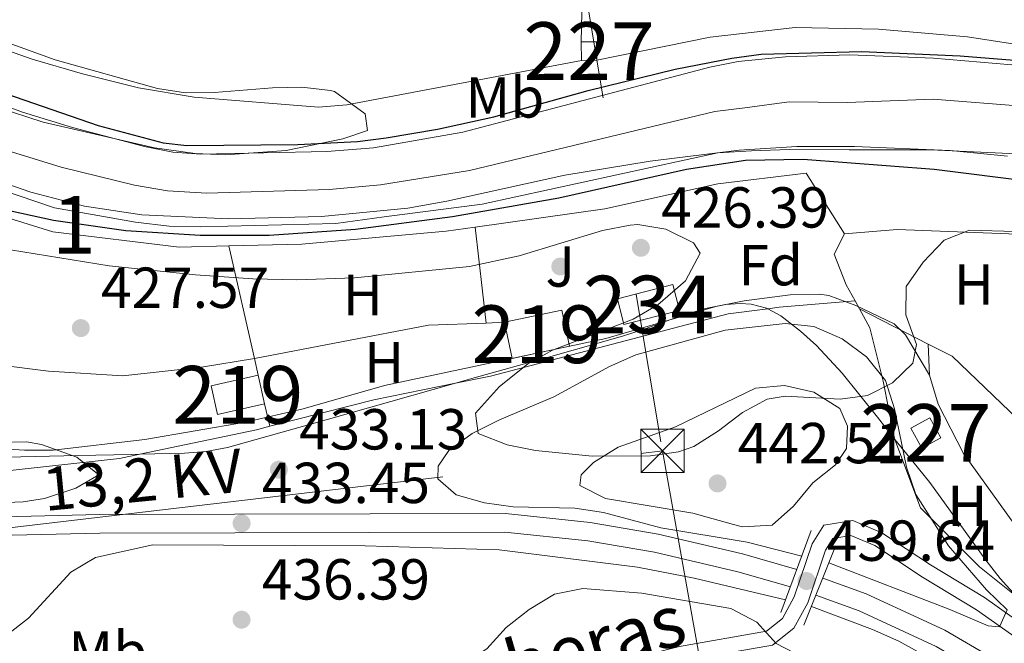
# Model space of a CAD drawing. Units: metres. Extents: x 573362 to 580245, y 4724192 to 4728897.
# Drawn here: x 578148 to 578318, y 4725661 to 4725769 of the extents above; entities that cross this region are included whole.
import ezdxf
from ezdxf.enums import TextEntityAlignment as Align

# ---------------------------------------------------------------- set-up
doc = ezdxf.new("R2010")
doc.units = ezdxf.units.M
doc.header["$MEASUREMENT"] = 0
for name, pattern in [('DGN Style 3', [120.93858, 86.3847, -34.55388]), ('DGN Style 4', [138.3019047, 69.10776, -34.55388, 0.0863847, -34.55388]), ('DGN Style 7', [172.7694, 77.74623, -34.55388, 25.91541, -34.55388])]:
    doc.linetypes.add(name, pattern=pattern)
for name, color, linetype, lineweight in [('Nivel 11', 7, 'Continuous', 0), ('Nivel 13', 7, 'Continuous', 0), ('Nivel 15', 7, 'Continuous', 0), ('Nivel 16', 7, 'Continuous', 0), ('Nivel 17', 7, 'Continuous', 0), ('Nivel 20', 7, 'Continuous', 0), ('Nivel 21', 7, 'Continuous', 0), ('Nivel 23', 7, 'Continuous', 0), ('Nivel 26', 7, 'Continuous', 0), ('Nivel 32', 7, 'Continuous', 0), ('Nivel 35', 7, 'Continuous', 0), ('Nivel 36', 7, 'Continuous', 0), ('Nivel 37', 7, 'Continuous', 0), ('Nivel 4', 7, 'Continuous', 0), ('Nivel 41', 7, 'Continuous', 0), ('Nivel 44', 7, 'Continuous', 0), ('Nivel 48', 7, 'Continuous', 0), ('Nivel 5', 7, 'Continuous', 0), ('Nivel 51', 7, 'Continuous', 0), ('Nivel 52', 7, 'Continuous', 0), ('Nivel 57', 7, 'Continuous', 0), ('Nivel 7', 7, 'Continuous', 0)]:
    doc.layers.add(name, color=color, linetype=linetype, lineweight=lineweight)
doc.styles.add('Style-arial', font='arial.shx', dxfattribs={"bigfont": 'arialbig.shx'})
doc.styles.add('Style-Arial Narrow', font='txt')
doc.styles.add('Style-Helvetica-Narrow-Oblique', font='txt')

# ---------------------------------------------------------------- blocks, each defined once
blk = doc.blocks.new('5PANOT')
at = {"layer": 'Nivel 7', "linetype": 'Continuous', "lineweight": 0}
h = blk.add_hatch(color=1, dxfattribs=at)
edge = h.paths.add_edge_path()
edge.add_arc((0.0508137047290802, 0.02163821458816528), 15.59985461666317, 270, 630)
blk = doc.blocks.new('5PATER')
at = {"layer": 'Nivel 7', "linetype": 'Continuous', "lineweight": 0}
h = blk.add_hatch(color=51, dxfattribs=at)
edge = h.paths.add_edge_path()
edge.add_ellipse((-0.007756859064102173, 0.0385989248752594), major_axis=(-10.95721237655889, -11.10700355671524), ratio=0.9994222409660316, start_angle=0, end_angle=360)
blk = doc.blocks.new('5PERFI')
at = {"layer": 'Nivel 17', "linetype": 'Continuous', "lineweight": 0}
h = blk.add_hatch(color=7, dxfattribs=at)
edge = h.paths.add_edge_path()
edge.add_arc((0.04128891229629517, 0.03329896926879883), 15.59985471244623, 315.0000000018422, 675.0000000018422)
blk = doc.blocks.new('5TME_4')
at = {"layer": 'Nivel 32', "color": 7, "linetype": 'Continuous', "lineweight": 0}
for p, q in [((-37.49965077638626, 37.49965074658394), (37.49965074658394, -37.49965077638626)), ((37.29965260624886, 37.79964795708656), (-37.09965449571609, -37.79964795708656))]:
    blk.add_line(p, q, dxfattribs=at)
at = {"layer": 'Nivel 32', "color": 7, "linetype": 'Continuous', "lineweight": 0, "flags": 128}
blk.add_lwpolyline([(-37.49965077638626, -37.49965077638626), (37.49965074658394, -37.49965077638626), (37.49965074658394, 37.49965074658394), (-37.49965077638626, 37.49965074658394), (-37.09965449571609, -37.79964795708656)], dxfattribs=at)
blk = doc.blocks.new('5PATER_1')
at = {"layer": 'Nivel 7', "linetype": 'Continuous', "lineweight": 0}
h = blk.add_hatch(color=7, dxfattribs=at)
edge = h.paths.add_edge_path()
edge.add_ellipse((0.01238241791725159, -0.03459411859512329), major_axis=(-10.95721237083332, -11.1070035509114), ratio=0.9994222409660316, start_angle=0, end_angle=360)

msp = doc.modelspace()

# ---------------------------------------------------------------- linework, layer by layer
at = {"layer": 'Nivel 11', "color": 142, "linetype": 'Continuous', "lineweight": 13}
for points in [[(578045.8200000003, 4725825.210000001, 425.13), (578060.7300000004, 4725812.9, 425.13), (578087.3500000015, 4725793.02, 424.93), (578097.8299999982, 4725781.199999999, 424.93), (578102.1799999997, 4725776.970000001, 424.93), (578106.2399999984, 4725774.029999999, 424.93), (578118.5100000016, 4725766.9, 424.93), (578130.8200000003, 4725760.15, 424.93), (578138.9600000009, 4725756.24, 424.93), (578148.3399999999, 4725752.779999999, 424.93), (578157, 4725750.08, 424.93), (578169.4499999993, 4725746.790000001, 424.93), (578174.370000001, 4725745.83, 424.93), (578179.25, 4725745.49, 424.93), (578201.0500000007, 4725745.939999999, 424.93), (578209.1600000001, 4725746.59, 424.93), (578224.629999999, 4725749.290000001, 424.93), (578267.4100000001, 4725760.560000001, 424.93), (578272.3200000003, 4725761.540000001, 424.93), (578280.5599999987, 4725762.35, 424.93), (578291.6700000018, 4725762.67, 424.93), (578306.2100000009, 4725762.109999999, 424.93), (578325.1999999993, 4725760.470000001, 424.93)], [(578144.5100000016, 4725739.32, 424.93), (578153.870000001, 4725736.140000001, 424.93), (578167.870000001, 4725733.68, 424.93), (578173.7399999984, 4725732.98, 424.93), (578179.2399999984, 4725732.85, 424.93), (578202.6400000006, 4725733.449999999, 424.93), (578210.9899999984, 4725734.630000001, 424.93), (578227.9600000009, 4725736.790000001, 424.93), (578268.8500000015, 4725745.710000001, 424.93), (578274.629999999, 4725746.060000001, 424.93), (578281.1700000018, 4725746.300000001, 424.93), (578291.5899999999, 4725746.23, 424.93), (578305.6999999993, 4725746.23, 424.93), (578324.3599999994, 4725745.35, 424.93)]]:
    msp.add_polyline3d(points, dxfattribs=at)
at = {"layer": 'Nivel 13', "color": 4, "linetype": 'Continuous', "lineweight": 13, "extrusion": (-0.02107855805041762, 0.9997311494596358, 0.0096603928817946), "elevation": 4712240.124994352, "flags": 128}
msp.add_lwpolyline([(-677655.643567238, -45093.44513546213), (-677654.1632637046, -45093.43514756361), (-677644.9613028169, -45093.435185954), (-677627.5173785202, -45093.5251596265), (-677610.0834520087, -45093.48513732871), (-677600.7713047639, -45093.23511320236), (-677591.4591575228, -45092.92509187578), (-677590.899071157, -45092.90511026312)], dxfattribs=at)
at = {"layer": 'Nivel 13', "color": 4, "linetype": 'Continuous', "lineweight": 13}
for points in [[(578277.4699999988, 4725718.67, 431.19), (578277.25, 4725718.790000001, 431.2), (578274.5799999982, 4725719.449999999, 431.29), (578272.7199999988, 4725719.58, 431.38), (578270.1700000018, 4725719.41, 431.53), (578266.6799999997, 4725718.720000001, 431.75), (578261.9499999993, 4725717.24, 432.04), (578255.7100000009, 4725714.98, 432.32), (578252.3000000007, 4725713.890000001, 432.36), (578239.4600000009, 4725710.27, 432.19), (578226.620000001, 4725706.66, 431.81), (578223.379999999, 4725705.75, 431.7)], [(578299.5, 4725695.99, 433.54), (578296.4899999984, 4725699.859999999, 433.24), (578290.3599999994, 4725707.49, 432.21), (578285.9200000018, 4725712.27, 431.55), (578283.1600000001, 4725714.800000001, 431.29), (578279.75, 4725717.460000001, 431.16), (578277.4699999988, 4725718.67, 431.19)], [(578223.379999999, 4725705.75, 431.7), (578200.9400000013, 4725699.43, 430.91), (578183.8200000003, 4725694.609999999, 430.62), (578180.129999999, 4725693.91, 430.67), (578176.3900000006, 4725693.6, 430.72), (578168.6600000001, 4725693.43, 430.75)], [(578320.5500000007, 4725668.83, 432.66), (578317.7800000012, 4725671.869999999, 432.8), (578315.2399999984, 4725675.09, 432.94), (578305.5599999987, 4725688.51, 433.44), (578302.620000001, 4725692.18, 433.58), (578299.5100000016, 4725695.99, 433.54), (578299.5, 4725695.99, 433.54)]]:
    msp.add_polyline3d(points, dxfattribs=at)
at = {"layer": 'Nivel 15', "color": 1, "linetype": 'Continuous', "lineweight": 0, "flags": 128}
for points, elevation in [([(578245.1400000006, 4725764.92), (578247.7899999991, 4725764.970000001), (578247.8500000015, 4725761.76)], 430.04), ([(578245.1999999993, 4725761.720000001), (578245.1400000006, 4725764.92)], 430.04), ([(578247.8500000015, 4725761.76), (578245.1999999993, 4725761.720000001)], 430.04), ([(578304.1499999985, 4725694.49), (578307.4499999993, 4725696.27), (578305.5700000003, 4725699.75), (578302.2699999996, 4725697.98), (578304.1499999985, 4725694.49)], 433.55)]:
    msp.add_lwpolyline(points, dxfattribs=dict(at, elevation=elevation))
at = {"layer": 'Nivel 15', "color": 4, "linetype": 'Continuous', "lineweight": 0, "elevation": 428.59, "flags": 128}
msp.add_lwpolyline([(578251.4200000018, 4725720.41), (578261.0500000007, 4725722.85), (578262.1900000013, 4725718.369999999), (578252.5500000007, 4725715.93), (578251.4200000018, 4725720.41)], dxfattribs=at)
at = {"layer": 'Nivel 15', "color": 51, "linetype": 'Continuous', "lineweight": 13, "extrusion": (0.01730106333148363, 0.003691628163087272, 0.9998435103000397), "elevation": 27882.21543339495, "flags": 128}
msp.add_lwpolyline([(4501012.285145298, -1551405.161826238), (4501005.863774726, -1551405.161826238), (4501005.860753564, -1551415.336760677), (4501012.282124134, -1551415.336760677), (4501012.285145298, -1551405.161826238)], dxfattribs=at)
at = {"layer": 'Nivel 15', "color": 51, "linetype": 'Continuous', "lineweight": 13, "elevation": 431.57, "flags": 128}
for points in [[(578190.2699999996, 4725702.17), (578182.120000001, 4725700.35), (578181.0100000016, 4725705.310000001), (578189.1600000001, 4725707.130000001)], [(578189.1600000001, 4725707.130000001), (578190.2699999996, 4725702.17)]]:
    msp.add_lwpolyline(points, dxfattribs=at)
at = {"layer": 'Nivel 16', "color": 1, "linetype": 'Continuous', "lineweight": 13}
for points in [[(578247.8500000015, 4725761.76, 428.12), (578267.5100000016, 4725765.779999999, 427.94), (578282.2199999988, 4725767.41, 428.02), (578296.6900000013, 4725767.15, 428.04), (578312.0899999999, 4725765.800000001, 428.04), (578328.5, 4725763.27, 427.99), (578346.9299999997, 4725759.01, 427.74), (578359.8900000006, 4725755.640000001, 427.35), (578361.8000000007, 4725753.23, 427.5)], [(578333.8500000015, 4725662.300000001, 431.09), (578311.379999999, 4725693.58, 431.61), (578306.9800000004, 4725702.130000001, 431.25), (578305.5199999996, 4725707.15, 430.74), (578305.2899999991, 4725712.550000001, 429.89)]]:
    msp.add_polyline3d(points, dxfattribs=at)
at = {"layer": 'Nivel 20', "color": 92, "linetype": 'DGN Style 3', "lineweight": 0, "extrusion": (-0.0008453239604192938, -0.03422198613955528, 0.9994138987887181), "elevation": -161783.7882798089, "flags": 128}
msp.add_lwpolyline([(461372.366660405, 4735840.289890714), (461372.366660405, 4735865.412271172)], dxfattribs=at)
at = {"layer": 'Nivel 20', "color": 92, "linetype": 'DGN Style 3', "lineweight": 0, "flags": 128}
for points, elevation in [([(578116.8000000007, 4725746.57), (578133.5799999982, 4725738.15), (578153.5599999987, 4725732), (578175.4400000013, 4725729.35), (578184.1000000015, 4725729.550000001)], 428.9), ([(578226.7699999996, 4725732.810000001), (578249.2300000004, 4725735.99), (578268.8099999987, 4725740.32), (578284.1499999985, 4725742.17), (578290.75, 4725731.65)], 428.9), ([(578184.1000000015, 4725729.550000001), (578196.7100000009, 4725729.84), (578221.7600000016, 4725732.1), (578226.7699999996, 4725732.810000001)], 428.9), ([(578277.4699999988, 4725718.67), (578270.629999999, 4725717.810000001), (578229.4299999997, 4725706.970000001), (578223.379999999, 4725705.75)], 432.82), ([(578292.629999999, 4725720.01), (578279.4800000004, 4725718.93), (578277.4699999988, 4725718.67)], 432.82), ([(578228.6499999985, 4725716.189999999), (578231.8399999999, 4725716.32)], 429.87), ([(578223.379999999, 4725705.75), (578209.2199999988, 4725702.880000001), (578191.1900000013, 4725698.290000001)], 432.82), ([(578190.2699999996, 4725702.17), (578191.1900000013, 4725698.290000001)], 431.58), ([(578191.1900000013, 4725698.290000001), (578188.8500000015, 4725697.689999999), (578168.6600000001, 4725693.43)], 432.82)]:
    msp.add_lwpolyline(points, dxfattribs=dict(at, elevation=elevation))
at = {"layer": 'Nivel 20', "color": 92, "linetype": 'DGN Style 3', "lineweight": 0, "extrusion": (-0.01372321953000955, 0.06085000296147418, 0.9980525789683226), "elevation": 280053.915037014, "flags": 128}
msp.add_lwpolyline([(-1603678.890090153, -4473991.577899976), (-1603678.890090153, -4473971.538873056)], dxfattribs=at)
at = {"layer": 'Nivel 20', "color": 92, "linetype": 'DGN Style 3', "lineweight": 0, "extrusion": (-0.08035365154593432, 0.1474984836596603, 0.9857928220479878), "elevation": 650994.9172984072, "flags": 128}
msp.add_lwpolyline([(-2768576.271488391, -3818118.828958532), (-2768576.271488391, -3818120.376892636)], dxfattribs=at)
at = {"layer": 'Nivel 20', "color": 92, "linetype": 'DGN Style 3', "lineweight": 0, "extrusion": (0.00132718135271345, -0.0006808340216769752, 0.9999988875267273), "elevation": -2019.810362117064, "flags": 128}
msp.add_lwpolyline([(578304.2098622508, 4725712.270110952), (578292.27984621, 4725718.39011237)], dxfattribs=at)
at = {"layer": 'Nivel 20', "color": 92, "linetype": 'DGN Style 3', "lineweight": 0, "extrusion": (-0.0008800682621498841, 0.02200170655374712, 0.9997575458022694), "elevation": 103894.7059617551, "flags": 128}
msp.add_lwpolyline([(-766603.8636262789, -4697676.224997807), (-766634.2193514071, -4697680.766468063), (-766644.2273482122, -4697680.766468063)], dxfattribs=at)
at = {"layer": 'Nivel 20', "color": 92, "linetype": 'DGN Style 3', "lineweight": 0, "extrusion": (0.0007196228748689289, 0.001402082127092045, 0.9999987581535424), "elevation": 7472.098285353121, "flags": 128}
msp.add_lwpolyline([(578340.7107261568, 4725674.038452862), (578308.9807487614, 4725704.588482888), (578304.8307498358, 4725706.718484983)], dxfattribs=at)
at = {"layer": 'Nivel 20', "color": 92, "linetype": 'DGN Style 3', "lineweight": 0, "extrusion": (-0.01405556719694175, 0.06197227355015226, 0.9979788967417085), "elevation": 285165.2491512523, "flags": 128}
msp.add_lwpolyline([(-1609131.057668939, -4471690.455344176), (-1609131.057668943, -4471687.465394344)], dxfattribs=at)
at = {"layer": 'Nivel 20', "color": 92, "linetype": 'DGN Style 3', "lineweight": 0}
for points in [[(578290.75, 4725731.65, 430.43), (578299.9100000001, 4725732.380000001, 430.22), (578323.5199999996, 4725731.52, 429.63), (578336.4200000018, 4725729.869999999, 429.55), (578359.6499999985, 4725718.609999999, 429.63)], [(578292.629999999, 4725720.01, 432.45), (578291.0899999999, 4725722.810000001, 431.91), (578289.0100000016, 4725728.15, 430.73), (578290.75, 4725731.65, 430.43)], [(578299.5, 4725695.99, 435.99), (578299.4400000013, 4725696.17, 435.99), (578297.4699999988, 4725706.109999999, 434.73), (578295.1799999997, 4725715.359999999, 433.35), (578293.3599999994, 4725718.67, 432.71)], [(578139.0700000003, 4725707.609999999, 429.8), (578140.5700000003, 4725709.4, 429.8), (578152.8299999982, 4725707.84, 429.8), (578165.7300000004, 4725707.050000001, 429.8), (578179.3500000015, 4725708.52, 429.74), (578188.5, 4725710.040000001, 429.36)], [(578320.5500000007, 4725668.83, 435.14), (578314.1499999985, 4725673.939999999, 435.58), (578303.9699999988, 4725684.17, 435.99), (578299.5, 4725695.99, 435.99)], [(578168.6600000001, 4725693.43, 432.82), (578165.120000001, 4725692.689999999, 432.82), (578144.5399999991, 4725690.470000001, 432.84), (578122.9400000013, 4725689.130000001, 433.05), (578103.4699999988, 4725690.91, 433.26)]]:
    msp.add_polyline3d(points, dxfattribs=at)
at = {"layer": 'Nivel 21', "color": 1, "linetype": 'Continuous', "lineweight": 0, "extrusion": (0.005733873751472497, 0.0154792789488421, 0.9998637480252127), "elevation": 76905.39545039971, "flags": 128}
msp.add_lwpolyline([(578267.7296147756, 4725041.672918461), (578272.9909619279, 4725055.874619985)], dxfattribs=at)
at = {"layer": 'Nivel 21', "color": 1, "linetype": 'Continuous', "lineweight": 0, "extrusion": (0.01027684855547802, 0.02574838150852431, 0.9996156297464838), "elevation": 128060.8292335871, "flags": 128}
msp.add_lwpolyline([(1214675.41069188, -4601587.836202808), (1214675.410691876, -4601573.047308326)], dxfattribs=at)
at = {"layer": 'Nivel 21', "color": 7, "linetype": 'Continuous', "lineweight": 13}
for points in [[(577907.2800000012, 4725831.32, 437.51), (577935.8399999999, 4725797.42, 437.07), (577947.0899999999, 4725783.109999999, 436.84), (577978, 4725747.4, 436.31), (577990.1700000018, 4725735.390000001, 436.17), (578002.0500000007, 4725724.84, 436.05), (578013.7600000016, 4725715.449999999, 435.89), (578023.1000000015, 4725709.41, 435.72), (578032, 4725704.859999999, 435.51), (578048.8999999985, 4725697.35, 435.13), (578060.4499999993, 4725692.75, 435.07), (578069.8900000006, 4725689.439999999, 434.91), (578083.5899999999, 4725686.33, 434.67), (578102.4299999997, 4725683.369999999, 434.44), (578113.7100000009, 4725682.310000001, 434.27), (578123.7100000009, 4725682.09, 433.96), (578161.6499999985, 4725682.98, 433.55), (578232.0500000007, 4725683.15, 433.28), (578246.7100000009, 4725681.609999999, 433.12), (578258.4699999988, 4725679.57, 433), (578273.0700000003, 4725676.17, 432.67), (578282.5100000016, 4725673.43, 432.51)], [(577904.8500000015, 4725829.23, 437.51), (577933.3500000015, 4725795.4, 437.07), (577944.6099999994, 4725781.07, 436.84), (577975.6600000001, 4725745.199999999, 436.31), (577987.9699999988, 4725733.050000001, 436.17), (577999.9800000004, 4725722.390000001, 436.05), (578011.879999999, 4725712.85, 435.89), (578021.4899999984, 4725706.630000001, 435.72), (578030.620000001, 4725701.970000001, 435.51), (578047.6600000001, 4725694.390000001, 435.13), (578059.3299999982, 4725689.74, 435.07), (578069, 4725686.35, 434.91), (578082.9800000004, 4725683.18, 434.67), (578102.0300000012, 4725680.189999999, 434.44), (578113.5300000012, 4725679.109999999, 434.27), (578123.7100000009, 4725678.890000001, 433.96), (578161.6900000013, 4725679.77, 433.55), (578231.879999999, 4725679.939999999, 433.28), (578246.2699999996, 4725678.43, 433.12), (578257.8299999982, 4725676.43, 433), (578272.2600000016, 4725673.060000001, 432.67), (578281.3999999985, 4725670.42, 432.52)], [(578287, 4725671.949999999, 432.47), (578294.5300000012, 4725669.25, 432.41), (578308.1600000001, 4725662.949999999, 432.43), (578343.6600000001, 4725642.199999999, 432.37)], [(578285.8099999987, 4725668.970000001, 432.47), (578293.3200000003, 4725666.27, 432.41), (578306.6700000018, 4725660.109999999, 432.43), (578346.620000001, 4725636.75, 432.36), (578362.9100000001, 4725625.49, 432.19)]]:
    msp.add_polyline3d(points, dxfattribs=at)
at = {"layer": 'Nivel 21', "color": 7, "linetype": 'Continuous', "lineweight": 0}
msp.add_polyline3d([(578139.9400000013, 4725617.949999999, 448.12), (578143.0899999999, 4725618.699999999, 447.94), (578157.3900000006, 4725623.84, 447.12), (578177.7600000016, 4725631.859999999, 445.88), (578205.6700000018, 4725642.09, 444.55), (578214.370000001, 4725645.18, 444.44), (578236.1700000018, 4725651.689999999, 444.54), (578247.2600000016, 4725655.51, 444.19), (578257.1499999985, 4725658.84, 443.21), (578262.1600000001, 4725660.119999999, 442.64), (578277.2399999984, 4725662.73, 440.37), (578280.0199999996, 4725664.949999999, 439.98), (578282.0700000003, 4725668.710000001, 439.73), (578285.1799999997, 4725677.880000001, 439.5), (578287.2100000009, 4725681.119999999, 439.24), (578292.1900000013, 4725681.960000001, 438.8), (578297.2199999988, 4725679.83, 438.09), (578305.6700000018, 4725674.25, 436.98), (578315.0599999987, 4725668.58, 436), (578334.1900000013, 4725654.98, 433.8), (578339.0500000007, 4725651.07, 433.27), (578344.5399999991, 4725646, 432.6), (578346.3000000007, 4725642.619999999, 432.37)], dxfattribs=at)
at = {"layer": 'Nivel 21', "color": 7, "linetype": 'DGN Style 3', "lineweight": 0}
msp.add_polyline3d([(578143.8099999987, 4725616.27, 447.94), (578158.2800000012, 4725621.460000001, 447.12), (578178.6700000018, 4725629.49, 445.88), (578206.5300000012, 4725639.699999999, 444.55), (578215.1600000001, 4725642.77, 444.44), (578236.9400000013, 4725649.27, 444.54), (578248.0700000003, 4725653.109999999, 444.19), (578257.870000001, 4725656.41, 443.21), (578262.6900000013, 4725657.630000001, 442.64), (578278.3099999987, 4725660.34, 440.37), (578282.0100000016, 4725663.290000001, 439.98), (578284.3999999985, 4725667.689999999, 439.73), (578287.4899999984, 4725676.779999999, 439.5), (578288.75, 4725678.810000001, 439.24), (578291.8900000006, 4725679.34, 438.8), (578296.0199999996, 4725677.59, 438.09), (578304.3099999987, 4725672.109999999, 436.98), (578313.6700000018, 4725666.460000001, 436), (578332.6600000001, 4725652.960000001, 433.8)], dxfattribs=at)
at = {"layer": 'Nivel 23', "color": 70, "linetype": 'DGN Style 4', "lineweight": 0}
msp.add_polyline3d([(578034.7300000004, 4725826.029999999, 425.15), (578037.2199999988, 4725824.029999999, 425.14), (578054.8200000003, 4725805.73, 425.39), (578081.3599999994, 4725785.800000001, 424.93), (578093.8000000007, 4725776.060000001, 424.93), (578098.9800000004, 4725771.76, 424.93), (578103.5100000016, 4725768.23, 424.93), (578115.4899999984, 4725759.810000001, 424.93), (578128.4699999988, 4725753.99, 424.93), (578137.1700000018, 4725750.15, 424.93), (578145.6700000018, 4725746.109999999, 424.93), (578155.0300000012, 4725743.210000001, 424.93), (578167.6999999993, 4725740.1, 424.93), (578173.4699999988, 4725739.109999999, 424.93), (578180.2399999984, 4725738.73, 424.93), (578201.4699999988, 4725739.359999999, 424.93), (578210.379999999, 4725740.15, 424.93), (578225.7899999991, 4725742.66, 424.93), (578268.3000000007, 4725752.890000001, 424.93), (578273.5199999996, 4725753.52, 424.93), (578281.1999999993, 4725754.52, 424.93), (578291.2399999984, 4725754.449999999, 424.93), (578306.120000001, 4725755.02, 424.93), (578324.1099999994, 4725753.57, 424.93)], dxfattribs=at)
at = {"layer": 'Nivel 32', "color": 6, "linetype": 'DGN Style 7', "lineweight": 0, "extrusion": (0.00312864238802702, -0.0186179202615954, 0.9998217764391517), "elevation": -85732.72685037272, "flags": 128}
msp.add_lwpolyline([(1353410.502461858, 4563855.200447598), (1353410.502461858, 4563715.362280779)], dxfattribs=at)
at = {"layer": 'Nivel 32', "color": 6, "linetype": 'DGN Style 7', "lineweight": 0, "extrusion": (-0.06012238471446347, -0.00708242526390019, 0.9981658870691922), "elevation": -67795.72711858134, "flags": 128}
msp.add_lwpolyline([(-4625591.218663711, 1124995.976779394), (-4625591.218663711, 1125112.267176244)], dxfattribs=at)
at = {"layer": 'Nivel 32', "color": 6, "linetype": 'DGN Style 7', "lineweight": 0}
msp.add_polyline3d([(578259.2300000004, 4725694.029999999, 440.78), (578274.0300000012, 4725611.58, 449.29), (578333.0599999987, 4725539.279999999, 459.38), (578386.8099999987, 4725471.290000001, 455.15), (578444.4100000001, 4725402.189999999, 462.39), (578488.3299999982, 4725331.050000001, 460.76), (578557.5899999999, 4725244.790000001, 465.59), (578585.5899999999, 4725195.23, 461.6)], dxfattribs=at)
at = {"layer": 'Nivel 35', "color": 92, "linetype": 'DGN Style 3', "lineweight": 0}
for points in [[(578144.5399999991, 4725765.23, 431.24), (578154, 4725761.84, 431.3), (578171.7199999988, 4725756.869999999, 431.42), (578176.5899999999, 4725756.119999999, 431.44), (578181.5599999987, 4725756.140000001, 431.46), (578191.6700000018, 4725756.99, 431.47), (578196.7199999988, 4725757.1, 431.46), (578201.7199999988, 4725756.51, 431.43), (578202.370000001, 4725756.359999999, 431.42), (578207.7199999988, 4725752.49, 431.37), (578208.120000001, 4725749.59, 431.32), (578203.8200000003, 4725748.140000001, 431.27), (578194.0300000012, 4725746.09, 431.16), (578183.4699999988, 4725745.359999999, 431.06), (578178.2300000004, 4725745.560000001, 431.03), (578171.1799999997, 4725746.550000001, 431.01), (578151.870000001, 4725751.029999999, 431.01), (578142.2800000012, 4725754.119999999, 431.01)], [(578129.0100000016, 4725746.07, 433.04), (578149.7699999996, 4725738.869999999, 433.02), (578159.0399999991, 4725736.439999999, 432.99), (578169.0199999996, 4725734.939999999, 432.92), (578183.9899999984, 4725734.279999999, 432.8), (578200.129999999, 4725734.68, 432.79), (578215.0899999999, 4725736.08, 432.79), (578221.8599999994, 4725737.310000001, 432.79), (578242.2899999991, 4725741.84, 432.79), (578257.1000000015, 4725744.26, 432.72), (578272.5100000016, 4725746.18, 432.58), (578282.5, 4725746.790000001, 432.43), (578292.5100000016, 4725746.82, 432.27), (578309.0799999982, 4725746.1, 432.22), (578319.0199999996, 4725745.1, 432.22)], [(578253.6499999985, 4725733.16, 434.73), (578248.8299999982, 4725732.23, 434.57), (578234.3900000006, 4725727.83, 434.06), (578225.7699999996, 4725725.99, 433.81), (578205.8299999982, 4725724.01, 433.72), (578195.8399999999, 4725723.66, 433.76), (578188.2300000004, 4725723.880000001, 433.74), (578178.2699999996, 4725724.52, 433.71), (578163.3299999982, 4725726.119999999, 433.66), (578142.7899999991, 4725729.43, 433.66)], [(578303.25, 4725712.439999999, 434.71), (578302.6099999994, 4725709.220000001, 435.55), (578299.1099999994, 4725705.82, 437.05), (578294.7600000016, 4725703.640000001, 438.68), (578290.0300000012, 4725702.99, 440.36), (578280.5100000016, 4725703.51, 443.77), (578277.3900000006, 4725702.970000001, 444.73), (578273.0899999999, 4725700.699999999, 445.44), (578268.9499999993, 4725697.52, 445.35), (578264.6700000018, 4725694.75, 444.93), (578262, 4725693.84, 444.73), (578257.129999999, 4725693.18, 444.5), (578247.0700000003, 4725693.130000001, 443.93), (578237.2399999984, 4725694.09, 442.6), (578232.2899999991, 4725695.08, 441.72), (578227.3000000007, 4725697.040000001, 440.78), (578226.8500000015, 4725700.540000001, 440.02), (578230.9899999984, 4725705.210000001, 439.29), (578235.8200000003, 4725709.029999999, 438.68), (578240.1900000013, 4725711.51, 438.17), (578254.120000001, 4725716.880000001, 436.88), (578258.4100000001, 4725719.359999999, 436.42), (578263.2199999988, 4725723.52, 435.82), (578265.7800000012, 4725728.32, 435.24), (578264.5799999982, 4725730.119999999, 435.09), (578259.8000000007, 4725732.449999999, 434.93), (578254.9600000009, 4725733.26, 434.78), (578253.6499999985, 4725733.16, 434.73)], [(578320.3599999994, 4725732.08, 432.53), (578312.4600000009, 4725732.310000001, 432.58), (578308.0500000007, 4725730.550000001, 432.73), (578304.3900000006, 4725726.77, 433.06), (578301.4499999993, 4725722.529999999, 433.45), (578301.4100000001, 4725717.619999999, 433.94), (578303.25, 4725712.439999999, 434.71)], [(578105.25, 4725684.35, 436.09), (578100.3200000003, 4725685.24, 436.07), (578064.4899999984, 4725693.689999999, 436.04), (578065.5399999991, 4725699.01, 436.04), (578067.1900000013, 4725699.77, 436.04), (578124.0799999982, 4725692.99, 435.88), (578129.0500000007, 4725692.960000001, 435.88), (578144.0100000016, 4725695.49, 435.9), (578149, 4725695.57, 435.92), (578151.620000001, 4725695.15, 435.94), (578157.7199999988, 4725692.9, 435.98), (578161.3299999982, 4725690.050000001, 436.03), (578161.129999999, 4725689.619999999, 436.04), (578157.5300000012, 4725687.550000001, 436.08), (578152.1499999985, 4725685.779999999, 436.12), (578148.4299999997, 4725685.16, 436.14), (578114.0199999996, 4725683.859999999, 436.11), (578105.25, 4725684.35, 436.09)]]:
    msp.add_polyline3d(points, dxfattribs=at)
at = {"layer": 'Nivel 36', "color": 92, "linetype": 'Continuous', "lineweight": 0, "extrusion": (-0.001747008332481502, 0.01544429706693753, 0.9998792035291036), "elevation": 72402.27282697005, "flags": 128}
msp.add_lwpolyline([(578228.513689544, 4725161.55907868), (578226.6332381368, 4725178.181061188)], dxfattribs=at)
at = {"layer": 'Nivel 36', "color": 92, "linetype": 'Continuous', "lineweight": 0}
msp.add_polyline3d([(578125.120000001, 4725772.970000001, 428.95), (578133.3500000015, 4725768.439999999, 428.9), (578140.5899999999, 4725765.23, 428.83), (578150.0100000016, 4725761.93, 428.68), (578158.7399999984, 4725759.369999999, 428.6), (578168.4400000013, 4725756.99, 428.57), (578178.0899999999, 4725755.35, 428.6), (578199.6400000006, 4725753.619999999, 428.82), (578204.5500000007, 4725754, 428.86), (578245.1999999993, 4725761.720000001, 428.53)], dxfattribs=at)
at = {"layer": 'Nivel 4', "color": 30, "linetype": 'Continuous', "lineweight": 30, "elevation": 425, "flags": 128}
for points in [[(578142.1600000001, 4725757.060000001), (578161.4400000013, 4725750.460000001), (578172.7199999988, 4725747.43), (578176.8200000003, 4725746.98), (578196.0500000007, 4725747.15), (578206.3599999994, 4725747.640000001), (578211.3299999982, 4725748.279999999), (578220.2399999984, 4725749.810000001), (578230.0100000016, 4725751.93), (578246.3399999999, 4725756.52), (578261.4499999993, 4725760.199999999), (578271.2600000016, 4725762.140000001), (578276.3599999994, 4725762.83), (578293.7699999996, 4725763.27), (578310.8099999987, 4725762.52), (578323.0599999987, 4725761.51)], [(578323.3299999982, 4725740.689999999), (578306.3299999982, 4725742.83), (578283.5899999999, 4725744.550000001), (578273.5899999999, 4725744.369999999), (578263.379999999, 4725742.810000001), (578241.25, 4725737.85), (578222.8500000015, 4725734.609999999), (578206.0399999991, 4725732.42), (578191.0799999982, 4725731.369999999), (578179.1099999994, 4725731.369999999), (578166.2100000009, 4725732.16), (578153.7100000009, 4725733.970000001), (578146.3099999987, 4725735.6)]]:
    msp.add_lwpolyline(points, dxfattribs=at)
at = {"layer": 'Nivel 5', "color": 30, "linetype": 'Continuous', "lineweight": 0, "flags": 128}
for points, elevation in [([(578305.5199999996, 4725707.15), (578301.3599999994, 4725714.130000001), (578299.4100000001, 4725716.040000001), (578292.7100000009, 4725719.24), (578288.0300000012, 4725720.949999999), (578286.3900000006, 4725721.189999999), (578281.379999999, 4725721.07), (578273.379999999, 4725720.040000001), (578268.4600000009, 4725719.040000001), (578249.4200000018, 4725713.529999999), (578211.0500000007, 4725705.34), (578196.9299999997, 4725701.310000001), (578186.9699999988, 4725698.99), (578169.5300000012, 4725695.99), (578153.6400000006, 4725694.140000001), (578148.6400000006, 4725694.17), (578142.9299999997, 4725694.5)], 430), ([(578283.370000001, 4725675.75), (578273.9299999997, 4725678.17), (578258.9299999997, 4725680.689999999), (578249.0100000016, 4725683.33), (578244.0599999987, 4725684.07), (578233.370000001, 4725684.290000001), (578228.370000001, 4725685.029999999), (578223.4600000009, 4725686.390000001), (578220.2699999996, 4725689.15), (578220.3599999994, 4725691.34), (578222.1799999997, 4725694.07), (578226.2199999988, 4725697.01), (578230.9800000004, 4725699.380000001), (578240.3900000006, 4725703.369999999), (578250.0399999991, 4725708.67), (578254.6099999994, 4725710.68), (578270.1000000015, 4725714.949999999), (578280.5100000016, 4725716.130000001), (578285.4699999988, 4725715.57), (578290.3900000006, 4725713.439999999), (578294.5899999999, 4725710.35), (578297.8900000006, 4725706.25), (578299.4200000018, 4725701.310000001), (578301.5399999991, 4725691.199999999), (578303.120000001, 4725686.460000001), (578308.8000000007, 4725677.550000001), (578315.3999999985, 4725669.92), (578318.9800000004, 4725666.449999999), (578317.629999999, 4725663.49), (578315.6700000018, 4725663.66), (578309.0500000007, 4725666.52), (578288.0700000003, 4725674.630000001)], 435), ([(578271.5399999991, 4725681.24), (578264.5100000016, 4725683.24), (578249.3500000015, 4725685.76), (578244.879999999, 4725688.01), (578245.1600000001, 4725689.85), (578247.2800000012, 4725692.029999999), (578251.5300000012, 4725694.68), (578261.4800000004, 4725698.199999999), (578275.370000001, 4725704.91), (578280.3500000015, 4725705.359999999), (578285.4699999988, 4725704.220000001), (578289.9699999988, 4725701.369999999), (578291.2800000012, 4725698.310000001), (578291.1000000015, 4725694.41), (578289.1999999993, 4725691.6), (578285.3099999987, 4725688.460000001), (578281.9600000009, 4725684.449999999), (578278.2399999984, 4725681.109999999), (578273.0899999999, 4725680.869999999), (578271.5399999991, 4725681.24)], 440), ([(578145.4200000018, 4725661.93), (578149.3500000015, 4725665.01), (578156.6700000018, 4725672.960000001), (578160.9800000004, 4725675.51), (578170.9299999997, 4725677.710000001), (578207.6999999993, 4725677.550000001), (578230.8999999985, 4725676.859999999), (578254.9100000001, 4725673.880000001), (578264.7300000004, 4725671.960000001), (578280.5700000003, 4725668.17)], 435), ([(578138.8999999985, 4725640.890000001), (578152.0399999991, 4725640.73), (578162.5599999987, 4725641.57), (578189.4499999993, 4725645.970000001), (578205.1799999997, 4725649.4), (578215.2300000004, 4725652.67), (578224.4899999984, 4725656.99), (578228.8000000007, 4725659.699999999), (578232.1600000001, 4725663.41), (578236.120000001, 4725666.540000001), (578240.5199999996, 4725669.17), (578245.4200000018, 4725670.15), (578255.6600000001, 4725669.35), (578271.0799999982, 4725666.699999999), (578275.6000000015, 4725664.32), (578278.9400000013, 4725660.6), (578283.4699999988, 4725658.27), (578288.8500000015, 4725656.65), (578303.6700000018, 4725651.24), (578308.1900000013, 4725648.859999999), (578312.629999999, 4725645.859999999), (578316.75, 4725642.08), (578319.8299999982, 4725638.140000001)], 440), ([(578342.2899999991, 4725635.08), (578304.5899999999, 4725658.58), (578300.2100000009, 4725661.01), (578295.6400000006, 4725663.050000001), (578285.0300000012, 4725667.02)], 435)]:
    msp.add_lwpolyline(points, dxfattribs=dict(at, elevation=elevation))
at = {"layer": 'Nivel 51', "color": 151, "linetype": 'Continuous', "lineweight": 13}
for points in [[(578325.1999999993, 4725760.470000001, 424.93), (578306.2100000009, 4725762.109999999, 424.93), (578291.6700000018, 4725762.67, 424.93), (578280.5599999987, 4725762.35, 424.93), (578272.3200000003, 4725761.540000001, 424.93), (578267.4100000001, 4725760.560000001, 424.93), (578224.629999999, 4725749.290000001, 424.93), (578209.1600000001, 4725746.59, 424.93), (578201.0500000007, 4725745.939999999, 424.93), (578179.25, 4725745.49, 424.93), (578174.370000001, 4725745.83, 424.93), (578169.4499999993, 4725746.790000001, 424.93), (578157, 4725750.08, 424.93), (578148.3399999999, 4725752.779999999, 424.93), (578138.9600000009, 4725756.24, 424.93)], [(578144.5100000016, 4725739.32, 424.93), (578153.870000001, 4725736.140000001, 424.93), (578167.870000001, 4725733.68, 424.93), (578173.7399999984, 4725732.98, 424.93), (578179.2399999984, 4725732.85, 424.93), (578202.6400000006, 4725733.449999999, 424.93), (578210.9899999984, 4725734.630000001, 424.93), (578227.9600000009, 4725736.790000001, 424.93), (578268.8500000015, 4725745.710000001, 424.93), (578274.629999999, 4725746.060000001, 424.93), (578281.1700000018, 4725746.300000001, 424.93), (578291.5899999999, 4725746.23, 424.93), (578305.6999999993, 4725746.23, 424.93), (578324.3599999994, 4725745.35, 424.93)]]:
    msp.add_polyline3d(points, dxfattribs=at)
at = {"layer": 'Nivel 52', "color": 1, "linetype": 'Continuous', "lineweight": 0}
for points in [[(578247.8500000015, 4725761.76, 430.04), (578247.7899999991, 4725764.970000001, 430.04), (578245.1400000006, 4725764.92, 430.04), (578245.1999999993, 4725761.720000001, 430.04)], [(578251.4200000018, 4725720.41, 428.59), (578252.5500000007, 4725715.93, 428.59), (578262.1900000013, 4725718.369999999, 428.59), (578261.0500000007, 4725722.85, 428.59)], [(578304.1499999985, 4725694.49, 433.55), (578307.4499999993, 4725696.27, 433.55), (578305.5700000003, 4725699.75, 433.55), (578302.2699999996, 4725697.98, 433.55)]]:
    msp.add_3dface(points, dxfattribs=at)
at = {"layer": 'Nivel 52', "color": 1, "linetype": 'Continuous', "lineweight": 13}
for points in [[(578231.8399999999, 4725716.32, 432.67), (578233.1799999997, 4725710.040000001, 432.67), (578243.129999999, 4725712.16, 432.49), (578241.7899999991, 4725718.439999999, 432.49)], [(578190.2699999996, 4725702.17, 431.57), (578189.1600000001, 4725707.130000001, 431.57), (578181.0100000016, 4725705.310000001, 431.57), (578182.120000001, 4725700.35, 431.57)]]:
    msp.add_3dface(points, dxfattribs=at)
at = {"layer": 'Nivel 57', "color": 92, "linetype": 'DGN Style 3', "lineweight": 0}
for points in [[(578142.2800000012, 4725754.119999999, 431.01), (578151.870000001, 4725751.029999999, 431.01), (578171.1799999997, 4725746.550000001, 431.01), (578178.2300000004, 4725745.560000001, 431.03), (578183.4699999988, 4725745.359999999, 431.06), (578194.0300000012, 4725746.09, 431.16), (578203.8200000003, 4725748.140000001, 431.27), (578208.120000001, 4725749.59, 431.32), (578207.7199999988, 4725752.49, 431.37), (578202.370000001, 4725756.359999999, 431.42), (578201.7199999988, 4725756.51, 431.43), (578196.7199999988, 4725757.1, 431.46), (578191.6700000018, 4725756.99, 431.47), (578181.5599999987, 4725756.140000001, 431.46), (578176.5899999999, 4725756.119999999, 431.44), (578171.7199999988, 4725756.869999999, 431.42), (578154, 4725761.84, 431.3), (578144.5399999991, 4725765.23, 431.24)], [(578319.0199999996, 4725745.1, 432.22), (578309.0799999982, 4725746.1, 432.22), (578292.5100000016, 4725746.82, 432.27), (578282.5, 4725746.790000001, 432.43), (578272.5100000016, 4725746.18, 432.58), (578257.1000000015, 4725744.26, 432.72), (578242.2899999991, 4725741.84, 432.79), (578221.8599999994, 4725737.310000001, 432.79), (578215.0899999999, 4725736.08, 432.79), (578200.129999999, 4725734.68, 432.79), (578183.9899999984, 4725734.279999999, 432.8), (578169.0199999996, 4725734.939999999, 432.92), (578159.0399999991, 4725736.439999999, 432.99), (578149.7699999996, 4725738.869999999, 433.02), (578129.0100000016, 4725746.07, 433.04)], [(578142.7899999991, 4725729.43, 433.66), (578163.3299999982, 4725726.119999999, 433.66), (578178.2699999996, 4725724.52, 433.71), (578188.2300000004, 4725723.880000001, 433.74), (578195.8399999999, 4725723.66, 433.76), (578205.8299999982, 4725724.01, 433.72), (578225.7699999996, 4725725.99, 433.81), (578234.3900000006, 4725727.83, 434.06), (578248.8299999982, 4725732.23, 434.57), (578253.6499999985, 4725733.16, 434.73), (578254.9600000009, 4725733.26, 434.78), (578259.8000000007, 4725732.449999999, 434.93), (578264.5799999982, 4725730.119999999, 435.09), (578265.7800000012, 4725728.32, 435.24), (578263.2199999988, 4725723.52, 435.82), (578258.4100000001, 4725719.359999999, 436.42), (578254.120000001, 4725716.880000001, 436.88), (578240.1900000013, 4725711.51, 438.17), (578235.8200000003, 4725709.029999999, 438.68), (578230.9899999984, 4725705.210000001, 439.29), (578226.8500000015, 4725700.540000001, 440.02), (578227.3000000007, 4725697.040000001, 440.78), (578232.2899999991, 4725695.08, 441.72), (578237.2399999984, 4725694.09, 442.6), (578247.0700000003, 4725693.130000001, 443.93), (578257.129999999, 4725693.18, 444.5), (578262, 4725693.84, 444.73), (578264.6700000018, 4725694.75, 444.93), (578268.9499999993, 4725697.52, 445.35), (578273.0899999999, 4725700.699999999, 445.44), (578277.3900000006, 4725702.970000001, 444.73), (578280.5100000016, 4725703.51, 443.77), (578290.0300000012, 4725702.99, 440.36), (578294.7600000016, 4725703.640000001, 438.68), (578299.1099999994, 4725705.82, 437.05), (578302.6099999994, 4725709.220000001, 435.55), (578303.25, 4725712.439999999, 434.71), (578301.4100000001, 4725717.619999999, 433.94), (578301.4499999993, 4725722.529999999, 433.45), (578304.3900000006, 4725726.77, 433.06), (578308.0500000007, 4725730.550000001, 432.73), (578312.4600000009, 4725732.310000001, 432.58), (578320.3599999994, 4725732.08, 432.53)]]:
    msp.add_polyline3d(points, dxfattribs=at)
msp.add_polyline3d([(578105.25, 4725684.35, 436.09), (578114.0199999996, 4725683.859999999, 436.11), (578148.4299999997, 4725685.16, 436.14), (578152.1499999985, 4725685.779999999, 436.12), (578157.5300000012, 4725687.550000001, 436.08), (578161.129999999, 4725689.619999999, 436.04), (578161.3299999982, 4725690.050000001, 436.03), (578157.7199999988, 4725692.9, 435.98), (578151.620000001, 4725695.15, 435.94), (578149, 4725695.57, 435.92), (578144.0100000016, 4725695.49, 435.9), (578129.0500000007, 4725692.960000001, 435.88), (578124.0799999982, 4725692.99, 435.88), (578067.1900000013, 4725699.77, 436.04), (578065.5399999991, 4725699.01, 436.04), (578064.4899999984, 4725693.689999999, 436.04), (578100.3200000003, 4725685.24, 436.07)], close=True, dxfattribs=at)

# ---------------------------------------------------------------- block references
at = {"layer": 'Nivel 17', "color": 7, "linetype": 'Continuous', "lineweight": 0, "xscale": 0.1000009313241567, "yscale": 0.1000009313241567, "zscale": 0.1000009313241567}
msp.add_blockref('5PERFI', (578241.5100000016, 4725725.99, 426.87), dxfattribs=at)
at = {"layer": 'Nivel 32', "color": 7, "linetype": 'Continuous', "lineweight": 0, "xscale": 0.1000009313241567, "yscale": 0.1000009313241567, "zscale": 0.1000009313241567}
msp.add_blockref('5TME_4', (578259.2300000004, 4725694.029999999, 440.78), dxfattribs=at)
at = {"layer": 'Nivel 7', "color": 51, "linetype": 'Continuous', "lineweight": 0, "xscale": 0.1000009313241567, "yscale": 0.1000009313241567, "zscale": 0.1000009313241567}
for p in [(578255.4899999984, 4725729.23, 426.39), (578158.4200000018, 4725715.310000001, 427.56), (578192.75, 4725690.76, 433.13), (578268.7699999996, 4725688.369999999, 442.51), (578186.2800000012, 4725664.74, 436.39)]:
    msp.add_blockref('5PATER', p, dxfattribs=at)
at = {"layer": 'Nivel 7', "color": 7, "linetype": 'Continuous', "lineweight": 0, "xscale": 0.1000009313241567, "yscale": 0.1000009313241567, "zscale": 0.1000009313241567}
msp.add_blockref('5PATER_1', (578186.2899999991, 4725681.470000001, 433.46), dxfattribs=at)
at = {"layer": 'Nivel 7', "color": 1, "linetype": 'Continuous', "lineweight": 0, "xscale": 0.1000009313241567, "yscale": 0.1000009313241567, "zscale": 0.1000009313241567}
msp.add_blockref('5PANOT', (578284.1999999993, 4725671.449999999, 439.64), dxfattribs=at)

# ---------------------------------------------------------------- texts
at = {"layer": 'Nivel 26', "color": 92, "linetype": 'Continuous', "lineweight": 0, "style": 'Style-arial'}
msp.add_text('J', height=6.99996, dxfattribs=at).set_placement((578241.5107015744, 4725725.989979999, 426.87), align=Align.MIDDLE_CENTER)
at = {"layer": 'Nivel 37', "color": 92, "linetype": 'Continuous', "lineweight": 0}
for s, style, p in [('Mb', 'Style-Arial Narrow', (578231.9248305857, 4725755.29998, 426.51)), ('Fd', 'Style-arial', (578277.9749360196, 4725726.20998, 428.85)), ('H', 'Style-Arial Narrow', (578313.1992019713, 4725722.88998, 427.98)), ('H', 'Style-Arial Narrow', (578207.299201969, 4725721.04998, 427.09)), ('H', 'Style-Arial Narrow', (578210.9792019688, 4725709.36998, 429.27)), ('H', 'Style-Arial Narrow', (578312.0592019707, 4725684.509979999, 433.08)), ('Mb', 'Style-Arial Narrow', (578163.0948305838, 4725659.20998, 437.39))]:
    msp.add_text(s, height=6.99996, dxfattribs=dict(at, style=style)).set_placement(p, align=Align.MIDDLE_CENTER)
at = {"layer": 'Nivel 41', "color": 7, "linetype": 'Continuous', "lineweight": 0, "style": 'Style-arial'}
for s, p in [('426.39', (578258.9899999984, 4725732.73, 426.39)), ('427.57', (578161.9200000018, 4725718.810000001, 427.56)), ('433.13', (578196.25, 4725694.26, 433.13)), ('442.51', (578272.2699999996, 4725691.869999999, 442.51)), ('433.45', (578189.7899999991, 4725684.970000001, 433.46)), ('436.39', (578189.7800000012, 4725668.24, 436.39))]:
    msp.add_text(s, height=6.99996, dxfattribs=at).set_placement(p)
at = {"layer": 'Nivel 41', "color": 92, "linetype": 'Continuous', "lineweight": 0, "style": 'Style-arial'}
msp.add_text('439.64', height=6.99996, dxfattribs=at).set_placement((578287.6999999993, 4725674.949999999, 439.64))
at = {"layer": 'Nivel 44', "color": 7, "linetype": 'Continuous', "lineweight": 0, "style": 'Style-Helvetica-Narrow-Oblique'}
for s, height, rotation, p in [('13,2 KV', 7.499880000000001, 5.638980552576108, (578169.4643564709, 4725685.280383294, 433.34)), ('Camino de las Lecheras', 9, 16.33100001533747, (578199.3578688316, 4725641.875053702, 443.85))]:
    msp.add_text(s, height=height, rotation=rotation, dxfattribs=at).set_placement(p, align=Align.CENTER)
at = {"layer": 'Nivel 48', "color": 1, "linetype": 'Continuous', "lineweight": 0, "style": 'Style-Arial Narrow'}
for s, p in [('227', (578246.4946221039, 4725763.339979999, 428.43)), ('219', (578237.484622106, 4725714.239979999, 429.28)), ('219', (578185.6446221024, 4725703.739979999, 429.27)), ('227', (578304.8546221033, 4725697.11998, 432.86))]:
    msp.add_text(s, height=9.99996, dxfattribs=at).set_placement(p, align=Align.MIDDLE_CENTER)
at = {"layer": 'Nivel 48', "color": 92, "linetype": 'Continuous', "lineweight": 0, "style": 'Style-Arial Narrow'}
msp.add_text('1', height=9.99996, dxfattribs=at).set_placement((578157.2451870106, 4725733.189979998, 425.04), align=Align.MIDDLE_CENTER)
at = {"layer": 'Nivel 48', "color": 4, "linetype": 'Continuous', "lineweight": 0, "style": 'Style-Arial Narrow'}
msp.add_text('234', height=9.99996, dxfattribs=at).set_placement((578256.8046221025, 4725719.38998, 429.04), align=Align.MIDDLE_CENTER)

doc.saveas('drawing.dxf')
